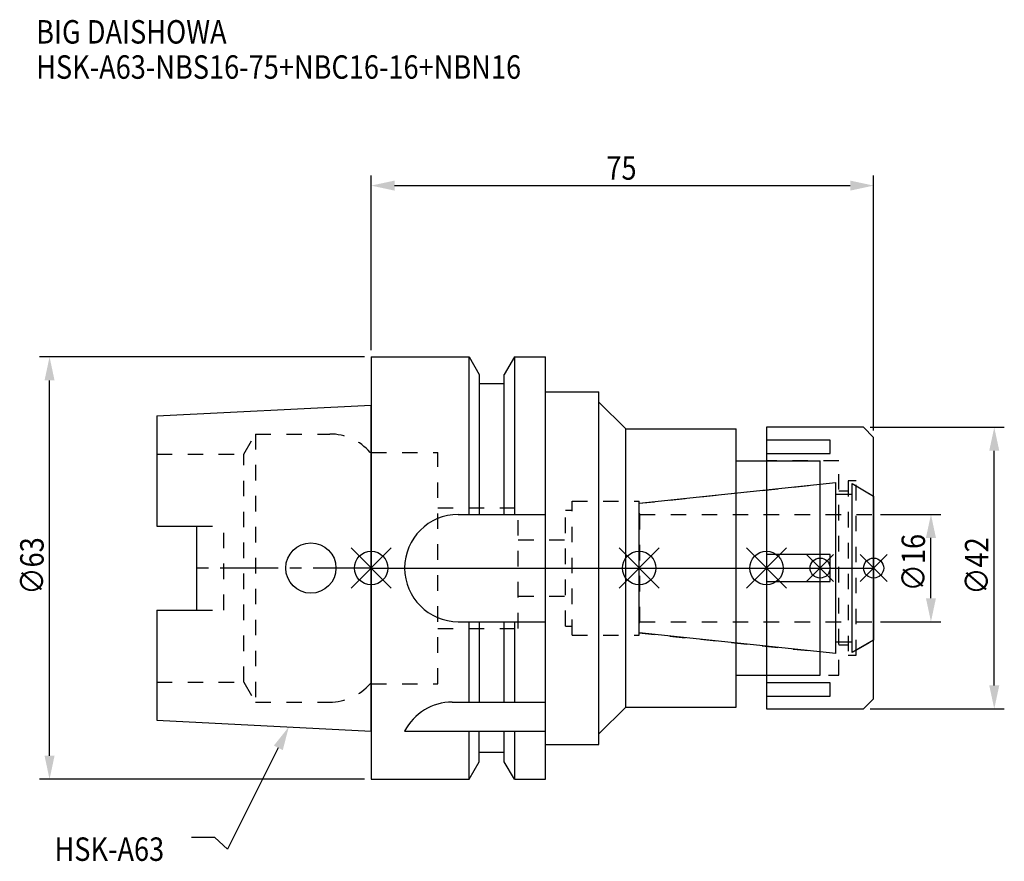
# Model space of a CAD drawing. Extents: x -52 to 95, y -44 to 82.
import ezdxf

# ---------------------------------------------------------------- set-up
doc = ezdxf.new("R2010")
doc.units = 0
doc.header["$LTSCALE"] = 23.1
doc.header["$PDMODE"] = 3
doc.header["$PDSIZE"] = 8
doc.linetypes.add('CENTER', pattern=[0.6, 0.375, -0.075, 0.075, -0.075])
doc.linetypes.add('DASHED', pattern=[0.2, 0.1, -0.1])
doc.layers.get('0').update_dxf_attribs({"linetype": 'CONTINUOUS'})
doc.layers.get('DEFPOINTS').update_dxf_attribs({"linetype": 'CONTINUOUS'})
for name, color, linetype in [('1', 4, 'CONTINUOUS'), ('2', 7, 'CONTINUOUS'), ('3', 1, 'DASHED'), ('4', 2, 'CENTER'), ('6', 5, 'CONTINUOUS'), ('NOCUT', 7, 'CONTINUOUS'), ('SK1', 4, 'CONTINUOUS'), ('SK3', 1, 'DASHED'), ('SK4', 2, 'CENTER')]:
    doc.layers.add(name, color=color, linetype=linetype)
doc.styles.get("Standard").update_dxf_attribs({"font": 'txt', "width": 0.85})
doc.dimstyles.get("Standard").update_dxf_attribs({"dimtxt": 3.5, "dimasz": 3.5, "dimexe": 1.5, "dimexo": 1, "dimtad": 1, "dimblk": '_FILLED', "dimblk1": '_FILLED', "dimblk2": '_FILLED', "dimcen": 0.09, "dimazin": 3, "dimtol": 1, "dimtp": 0.01, "dimtm": 0.01, "dimtfac": 1, "dimtofl": 0, "dimtmove": 0, "dimatfit": 3})

# ---------------------------------------------------------------- blocks, each defined once
blk = doc.blocks.new('_FILLED')
at = {"color": 0, "linetype": 'BYBLOCK'}
blk.add_solid([(0, 0), (-1, 0.214), (-1, -0.214)], dxfattribs=at)
blk = doc.blocks.new('*U13')
at = {"layer": '2', "color": 0, "width": 0.85}
blk.add_text('75', height=3.5, dxfattribs=at).set_placement((35.11, 57.94))
blk = doc.blocks.new('*D1')
at = {"layer": '2', "color": 0}
for p, q in [((0, 32.5), (0, 58.56)), ((75, 20.5), (75, 58.56)), ((3.5, 57.06), (71.5, 57.06))]:
    blk.add_line(p, q, dxfattribs=at)
at = {"layer": 'DEFPOINTS', "color": 0}
for p in [(75, 57.06), (0, 31.5), (75, 19.5)]:
    blk.add_point(p, dxfattribs=at)
blk.add_blockref('*U13', (0, 0))
at = {"layer": '2', "color": 0, "xscale": 3.5, "yscale": 3.5, "zscale": 3.5, "rotation": 180}
blk.add_blockref('_FILLED', (0, 57.06), dxfattribs=at)
at = {"layer": '2', "color": 0, "xscale": 3.5, "yscale": 3.5, "zscale": 3.5}
blk.add_blockref('_FILLED', (75, 57.06), dxfattribs=at)
blk = doc.blocks.new('*U12')
at = {"layer": '2', "color": 0, "width": 0.85}
blk.add_text('∅63', height=3.5, rotation=90, dxfattribs=at).set_placement((-48.88, -3.97))
blk = doc.blocks.new('*D2')
at = {"layer": '2', "color": 0}
for p, q in [((-1, 31.5), (-49.5, 31.5)), ((-48, -28), (-48, 28)), ((-1, -31.5), (-49.5, -31.5))]:
    blk.add_line(p, q, dxfattribs=at)
at = {"layer": 'DEFPOINTS', "color": 0}
for p in [(-48, 31.5), (0, 31.5), (0, -31.5)]:
    blk.add_point(p, dxfattribs=at)
blk.add_blockref('*U12', (0, 0))
at = {"layer": '2', "color": 0, "xscale": 3.5, "yscale": 3.5, "zscale": 3.5}
for p, rotation in [((-48, 31.5), 90), ((-48, -31.5), 270)]:
    blk.add_blockref('_FILLED', p, dxfattribs=dict(at, rotation=rotation))
blk = doc.blocks.new('*U11')
at = {"layer": '2', "color": 0, "width": 0.85}
blk.add_text('∅16', height=3.5, rotation=90, dxfattribs=at).set_placement((82.67, -3.47))
blk = doc.blocks.new('*D3')
at = {"layer": '2', "color": 0}
for p, q in [((76, 8), (85.05, 8)), ((83.55, -4.5), (83.55, 4.5)), ((76, -8), (85.05, -8))]:
    blk.add_line(p, q, dxfattribs=at)
at = {"layer": 'DEFPOINTS', "color": 0}
for p in [(75, 8), (83.55, 8), (75, -8)]:
    blk.add_point(p, dxfattribs=at)
blk.add_blockref('*U11', (0, 0))
at = {"layer": '2', "color": 0, "xscale": 3.5, "yscale": 3.5, "zscale": 3.5}
for p, rotation in [((83.55, 8), 90), ((83.55, -8), 270)]:
    blk.add_blockref('_FILLED', p, dxfattribs=dict(at, rotation=rotation))
blk = doc.blocks.new('*U10')
at = {"layer": '2', "color": 0, "width": 0.85}
blk.add_text('∅42', height=3.5, rotation=90, dxfattribs=at).set_placement((92.12, -3.97))
blk = doc.blocks.new('*D4')
at = {"layer": '2', "color": 0}
for p, q in [((74.5, 21), (94.5, 21)), ((93, -17.5), (93, 17.5)), ((74.5, -21), (94.5, -21))]:
    blk.add_line(p, q, dxfattribs=at)
at = {"layer": 'DEFPOINTS', "color": 0}
for p in [(73.5, 21), (93, 21), (73.5, -21)]:
    blk.add_point(p, dxfattribs=at)
blk.add_blockref('*U10', (0, 0))
at = {"layer": '2', "color": 0, "xscale": 3.5, "yscale": 3.5, "zscale": 3.5}
for p, rotation in [((93, 21), 90), ((93, -21), 270)]:
    blk.add_blockref('_FILLED', p, dxfattribs=dict(at, rotation=rotation))
blk = doc.blocks.new('*U7')
at = {"layer": '6', "width": 0.85}
for s, p in [('BIG DAISHOWA', (-50, 78.25)), ('HSK-A63-NBS16-75+NBC16-16+NBN16', (-50, 73))]:
    blk.add_text(s, height=3.5, dxfattribs=at).set_placement(p)
blk = doc.blocks.new('*U8')
at = {"layer": '6'}
blk.add_lwpolyline([(-13.86, -26.83), (-21.43, -41.94), (-23.31, -40.19), (-26.81, -40.19)], dxfattribs=at)
at = {"layer": '6', "xscale": 3.5, "yscale": 3.5, "zscale": 3.5, "rotation": 63.3787333636974}
blk.add_blockref('_FILLED', (-12.29, -23.7), dxfattribs=at)
blk = doc.blocks.new('*U9')
at = {"layer": '6', "width": 0.85}
blk.add_text('HSK-A63', height=3.5, dxfattribs=at).set_placement((-47.27, -43.69))

msp = doc.modelspace()

# ---------------------------------------------------------------- linework, layer by layer
for p, q in [((3, 3), (-3, -3)), ((-3, 3), (3, -3)), ((37, -3), (43, 3)), ((43, -3), (37, 3)), ((56, -3), (62, 3)), ((62, -3), (56, 3)), ((69, 2), (65, -2)), ((69, -2), (65, 2)), ((73, -2), (77, 2)), ((77, -2), (73, 2))]:
    msp.add_line(p, q)
for centre, radius in [((0, 0), 2.5), ((40, 0), 2.5), ((59, 0), 2.5), ((67, 0), 1.5), ((75, 0), 1.5)]:
    msp.add_circle(centre, radius)
at = {"layer": '1'}
for p, q in [((0, 31.5), (0, -31.5)), ((0, 31.5), (14.623, 31.5)), ((14.623, 8), (14.623, 31.5)), ((14.623, 31.5), (16.125, 28.898)), ((21.377, 31.5), (19.875, 28.898)), ((21.377, 31.5), (21.377, 8)), ((21.377, 31.5), (26, 31.5)), ((26, -31.5), (26, 31.5)), ((16.125, 28.898), (16.125, 8)), ((19.875, 8), (19.875, 28.898)), ((19.875, 27.5), (16.125, 27.5)), ((26, 26.3), (34, 26.3)), ((34, -26.3), (34, 26.3)), ((34, 24.75), (38, 20.75)), ((38, -20.75), (38, 20.75)), ((38, 20.75), (54.5, 20.75)), ((54.5, -20.75), (54.5, 20.75)), ((73.5, 21), (59, 21)), ((59, 21), (59, -21)), ((75, 19.5), (73.5, 21)), ((75, -19.5), (75, 19.5)), ((68.5, 19.104), (59, 19.104)), ((68.5, 17.104), (68.5, 19.104)), ((59, 17.104), (68.5, 17.104)), ((54.5, 16), (67, 16)), ((67, -16), (67, 16)), ((13, 8), (26, 8)), ((68.5, 2), (59, 2)), ((68.5, -2), (68.5, 2)), ((59, -2), (68.5, -2)), ((13, -8), (26, -8)), ((14.623, -20), (14.623, -8)), ((16.125, -8), (16.125, -20)), ((19.875, -20), (19.875, -8)), ((21.377, -8), (21.377, -20)), ((54.5, -16), (67, -16)), ((68.5, -17.104), (59, -17.104)), ((68.5, -19.104), (68.5, -17.104)), ((59, -19.104), (68.5, -19.104)), ((12.112, -20), (26, -20)), ((73.5, -21), (75, -19.5)), ((34, -24.75), (38, -20.75)), ((38, -20.75), (54.5, -20.75)), ((59, -21), (73.5, -21)), ((5, -24.336), (26, -24.336)), ((14.623, -31.5), (14.623, -24.336)), ((16.125, -28.898), (16.125, -24.336)), ((19.875, -28.898), (19.875, -24.336)), ((21.377, -24.336), (21.377, -31.5)), ((26, -26.3), (34, -26.3)), ((19.875, -27.5), (16.125, -27.5)), ((14.623, -31.5), (16.125, -28.898)), ((21.377, -31.5), (19.875, -28.898)), ((0, -31.5), (14.623, -31.5)), ((21.377, -31.5), (26, -31.5))]:
    msp.add_line(p, q, dxfattribs=at)
for centre, end in [((13, 0), 270), ((12.112, -28), 152.74338)]:
    msp.add_arc(centre, 8, 90, end, dxfattribs=at)
at = {"layer": '3'}
for p, q in [((0, -17.25), (0, 17.25)), ((0, 17.25), (9.95, 17.25)), ((9.95, -17.25), (9.95, 17.25)), ((69.8, 16), (59, 16)), ((69.8, -16), (69.8, 16)), ((40, 9.662), (67, 12.5)), ((72.4, 13), (71.2, 13)), ((71.2, 13), (71.2, -13)), ((72.4, -13), (72.4, 13)), ((72.4, 12.251), (75, 10.75)), ((69.8, 11.5), (71.2, 11.5)), ((9.95, 9), (21.95, 9)), ((21.95, -9), (21.95, 9)), ((30, -10), (30, 10)), ((30, 10), (40, 10)), ((40, -10), (40, 10)), ((29, -8.65), (29, 8.65)), ((29, 8.65), (30, 8.65)), ((21.95, 4.2), (29, 4.2)), ((21.95, -4.2), (29, -4.2)), ((29, -8.65), (30, -8.65)), ((9.95, -9), (21.95, -9)), ((30, -10), (40, -10)), ((40, -9.662), (67, -12.5)), ((71.2, -11.5), (69.8, -11.5)), ((72.4, -12.251), (75, -10.75)), ((71.2, -13), (72.4, -13)), ((59, -16), (69.8, -16)), ((0, -17.25), (9.95, -17.25))]:
    msp.add_line(p, q, dxfattribs=at)
at = {"layer": '4'}
msp.add_line((0, 0), (75, 0), dxfattribs=at)
at = {"layer": 'NOCUT'}
for p, q in [((0, 0), (0, -31.5)), ((0, 0), (75, 0)), ((40, -9.662), (40, 0)), ((59, 0), (59, -21)), ((67, -16), (67, 0)), ((75, -19.5), (75, 0)), ((69.379, -12.75), (40, -9.662)), ((69.379, -11), (71.8, -11)), ((69.379, -12.75), (69.379, -11)), ((75, -10.75), (71.8, -12.598)), ((71.8, -12.598), (71.8, -11)), ((54.5, -16), (67, -16)), ((54.5, -20.75), (54.5, -16)), ((73.5, -21), (75, -19.5)), ((34, -24.75), (38, -20.75)), ((38, -20.75), (54.5, -20.75)), ((59, -21), (73.5, -21)), ((34, -26.3), (34, -24.75)), ((26, -26.3), (34, -26.3)), ((26, -31.5), (26, -26.3)), ((19.875, -27.5), (16.125, -27.5)), ((16.125, -28.898), (16.125, -27.5)), ((19.875, -28.898), (19.875, -27.5)), ((14.623, -31.5), (16.125, -28.898)), ((21.377, -31.5), (19.875, -28.898)), ((0, -31.5), (14.623, -31.5)), ((21.377, -31.5), (26, -31.5))]:
    msp.add_line(p, q, dxfattribs=at)
at = {"layer": 'SK1'}
for p, q in [((-32, 22.715), (0, 24.315)), ((0, -24.315), (0, 24.315)), ((-32, 22.715), (-32, 6.27)), ((40, 9.662), (69.379, 12.75)), ((69.379, -12.75), (69.379, 12.75)), ((71.8, 12.598), (75, 10.75)), ((71.8, -12.598), (71.8, 12.598)), ((69.379, 11), (71.8, 11)), ((75, 10.75), (75, -10.75)), ((40, -9.662), (40, 9.662)), ((-32, 6.27), (-26, 6.27)), ((-26, -6.27), (-26, 6.27)), ((-32, -6.27), (-32, -22.715)), ((-32, -6.27), (-26, -6.27)), ((69.379, -12.75), (40, -9.662)), ((69.379, -11), (71.8, -11)), ((75, -10.75), (71.8, -12.598)), ((-32, -22.715), (0, -24.315))]:
    msp.add_line(p, q, dxfattribs=at)
msp.add_circle((-9, 0), 3.75, dxfattribs=at)
at = {"layer": 'SK3'}
for p, q in [((-18.996, 17), (-17.264, 20)), ((-17.264, 20), (-17.264, -20)), ((-17.264, 20), (-6.186, 20)), ((-32, 17), (-18.996, 17)), ((-18.996, -17), (-18.996, 17)), ((0, 17.25), (-0.15, 17.25)), ((0, -17.25), (0, 17.25)), ((40.1, 8.1), (40, 8.1)), ((40.1, -8.1), (40.1, 8.1)), ((40.1, 8), (75, 8)), ((-26, 6.27), (-22, 6.27)), ((-22, -6.27), (-22, 6.27)), ((-26, -6.27), (-22, -6.27)), ((40, -8.1), (40.1, -8.1)), ((40.1, -8), (75, -8)), ((-32, -17), (-18.996, -17)), ((-18.996, -17), (-17.264, -20)), ((0, -17.25), (-0.15, -17.25)), ((-17.264, -20), (-6.186, -20))]:
    msp.add_line(p, q, dxfattribs=at)
for centre, start, end in [((-6.186, 12), 41.0145, 90), ((-6.186, -12), 270, 318.9855)]:
    msp.add_arc(centre, 8, start, end, dxfattribs=at)
at = {"layer": 'SK4'}
for p, q in [((0, 0), (-26, 0)), ((40, 0), (75, 0))]:
    msp.add_line(p, q, dxfattribs=at)

# ---------------------------------------------------------------- block references
for name in ['*U7', '*U8', '*U9']:
    msp.add_blockref(name, (0, 0))

# ---------------------------------------------------------------- dimensions: what is measured, and where the dimension line sits
at = {"layer": '2'}
dim = msp.add_linear_dim(base=(75, 57.065), p1=(0, 31.5), p2=(75, 19.5), dimstyle='Standard', dxfattribs=at)
dim.commit()
dim.dimension.update_dxf_attribs({"geometry": '*D1', "text_midpoint": (37.593, 57.065), "dimtype": 128})
for base, p1, p2, picture, middle in [((-48, 31.5), (0, -31.5), (0, 31.5), '*D2', (-48, 0)), ((93, 21), (73.5, -21), (73.5, 21), '*D4', (93, 0)), ((83.549, 8), (75, -8), (75, 8), '*D3', (83.549, 0))]:
    dim = msp.add_linear_dim(base=base, p1=p1, p2=p2, angle=90, text='%%c<>', dimstyle='Standard', dxfattribs=at)
    dim.commit()
    dim.dimension.update_dxf_attribs({"geometry": picture, "text_midpoint": middle, "dimtype": 128})

doc.saveas('drawing.dxf')
